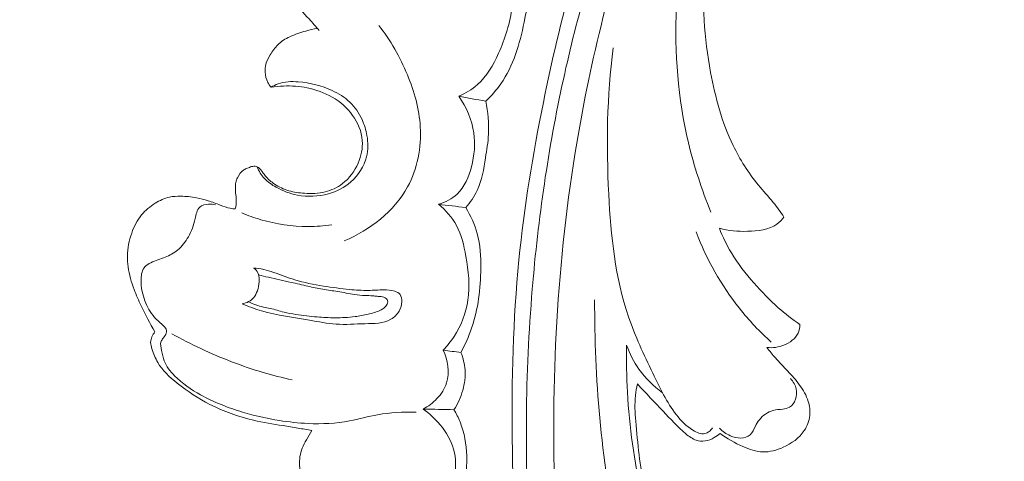
# Model space of a CAD drawing. Units: centimetres. Extents: x 345 to 512, y 282 to 518.
# Drawn here: x 435 to 443, y 373 to 376 of the extents above; entities that cross this region are included whole.
import ezdxf

# ---------------------------------------------------------------- set-up
doc = ezdxf.new("R2010")
doc.units = ezdxf.units.CM
doc.header["$MEASUREMENT"] = 0
doc.layers.add('layer 1', color=7, linetype='Continuous')

msp = doc.modelspace()

# ---------------------------------------------------------------- linework, layer by layer
at = {"layer": 'layer 1', "color": 250, "lineweight": 20}
for points, knots in [([(345.29271, 282.20673), (345.29271, 282.20673), (345.29271, 518.39242), (345.29271, 518.39242), (345.29271, 518.39242), (345.29271, 518.39242), (512.29272, 518.39242), (512.29272, 518.39242), (512.29272, 518.39242), (512.29272, 518.39242), (512.29272, 282.20673), (512.29272, 282.20673), (512.29272, 282.20673), (512.29272, 282.20673), (345.29271, 282.20673), (345.29271, 282.20673)], [0, 0, 0, 0, 0.2, 0.2, 0.2, 0.2, 0.4, 0.4, 0.4, 0.4, 0.6, 0.6, 0.6, 0.6, 1, 1, 1, 1]), ([(442.4324, 379.98572), (442.33086, 379.88728), (442.23238, 379.78559), (442.13725, 379.68075), (442.13725, 379.68075), (441.8958, 379.41466), (441.67575, 379.12853), (441.47995, 378.82672), (441.47995, 378.82672), (441.28344, 378.52383), (441.11139, 378.20515), (440.96437, 377.87509), (440.96437, 377.87509), (440.83817, 377.59191), (440.73035, 377.30024), (440.65239, 376.99971), (440.65239, 376.99971), (440.59985, 376.7975), (440.56086, 376.59118), (440.54543, 376.38309), (440.54543, 376.38309), (440.5256, 376.11597), (440.54472, 375.84594), (440.59353, 375.58075), (440.59353, 375.58075), (440.62904, 375.38748), (440.68029, 375.19667), (440.76528, 375.02083), (440.76528, 375.02083), (440.81781, 374.9122), (440.88312, 374.80938), (440.9599, 374.71658), (440.9599, 374.71658), (440.9974, 374.6712), (441.03764, 374.62827), (441.07454, 374.58249), (441.07454, 374.58249), (441.10338, 374.54654), (441.1302, 374.50882), (441.15622, 374.47072)], [0, 0, 0, 0, 0.0909091, 0.0909091, 0.0909091, 0.0909091, 0.1818182, 0.1818182, 0.1818182, 0.1818182, 0.2727273, 0.2727273, 0.2727273, 0.2727273, 0.3636364, 0.3636364, 0.3636364, 0.3636364, 0.4545455, 0.4545455, 0.4545455, 0.4545455, 0.5454545, 0.5454545, 0.5454545, 0.5454545, 0.6363636, 0.6363636, 0.6363636, 0.6363636, 0.7272727, 0.7272727, 0.7272727, 0.7272727, 0.8181818, 0.8181818, 0.8181818, 0.8181818, 1, 1, 1, 1]), ([(441.31944, 379.89313), (441.25011, 379.81419), (441.18284, 379.73322), (441.11835, 379.65011), (441.11835, 379.65011), (440.97202, 379.46155), (440.84011, 379.26177), (440.71723, 379.05695), (440.71723, 379.05695), (440.55615, 378.78841), (440.41054, 378.51113), (440.27347, 378.22962), (440.27347, 378.22962), (440.11171, 377.89738), (439.96176, 377.55916), (439.8317, 377.21343), (439.8317, 377.21343), (439.60463, 376.60998), (439.43792, 375.98368), (439.30931, 375.3505), (439.30931, 375.3505), (439.22791, 374.95021), (439.16177, 374.54728), (439.12179, 374.14176), (439.12179, 374.14176), (439.07646, 373.6813), (439.06478, 373.21763), (439.07031, 372.75399), (439.07031, 372.75399), (439.0779, 372.1265), (439.1169, 371.49912), (439.20883, 370.87982), (439.20883, 370.87982), (439.26553, 370.4983), (439.34228, 370.11987), (439.44321, 369.74606), (439.44321, 369.74606), (439.60212, 369.15754), (439.82082, 368.58068), (440.1335, 368.05978), (440.1335, 368.05978), (440.38417, 367.64226), (440.6952, 367.2606), (441.046, 366.92143), (441.046, 366.92143), (441.33165, 366.64508), (441.64365, 366.39692), (441.98395, 366.19403), (441.98395, 366.19403), (442.16213, 366.08776), (442.3482, 365.99387), (442.5423, 365.92156), (442.5423, 365.92156), (442.62673, 365.89015), (442.71271, 365.86272), (442.79998, 365.84087), (442.79998, 365.84087), (442.83784, 365.83138), (442.87581, 365.82289), (442.91433, 365.81689), (442.91433, 365.81689), (442.93897, 365.81301), (442.96373, 365.81013), (442.98851, 365.80884), (442.98851, 365.80884), (443.0038, 365.80801), (443.019, 365.80777), (443.03437, 365.80603), (443.03437, 365.80603), (443.04256, 365.80511), (443.05084, 365.80378), (443.05829, 365.80056), (443.05829, 365.80056), (443.06991, 365.79558), (443.07957, 365.78603), (443.0866, 365.77502), (443.0866, 365.77502), (443.09695, 365.75876), (443.10155, 365.73949), (443.10166, 365.72048), (443.10166, 365.72048), (443.10191, 365.69138), (443.09196, 365.66283), (443.07687, 365.63756), (443.07687, 365.63756), (443.05387, 365.59901), (443.01879, 365.56825), (442.97938, 365.54875)], [0, 0, 0, 0, 0.0434783, 0.0434783, 0.0434783, 0.0434783, 0.0869565, 0.0869565, 0.0869565, 0.0869565, 0.1304348, 0.1304348, 0.1304348, 0.1304348, 0.173913, 0.173913, 0.173913, 0.173913, 0.2173913, 0.2173913, 0.2173913, 0.2173913, 0.2608696, 0.2608696, 0.2608696, 0.2608696, 0.3043478, 0.3043478, 0.3043478, 0.3043478, 0.3478261, 0.3478261, 0.3478261, 0.3478261, 0.3913043, 0.3913043, 0.3913043, 0.3913043, 0.4347826, 0.4347826, 0.4347826, 0.4347826, 0.4782609, 0.4782609, 0.4782609, 0.4782609, 0.5217391, 0.5217391, 0.5217391, 0.5217391, 0.5652174, 0.5652174, 0.5652174, 0.5652174, 0.6086957, 0.6086957, 0.6086957, 0.6086957, 0.6521739, 0.6521739, 0.6521739, 0.6521739, 0.6956522, 0.6956522, 0.6956522, 0.6956522, 0.7391304, 0.7391304, 0.7391304, 0.7391304, 0.7826087, 0.7826087, 0.7826087, 0.7826087, 0.826087, 0.826087, 0.826087, 0.826087, 0.8695652, 0.8695652, 0.8695652, 0.8695652, 0.9130435, 0.9130435, 0.9130435, 0.9130435, 1, 1, 1, 1]), ([(441.49503, 379.01891), (441.3019, 378.75967), (441.12834, 378.48592), (440.97094, 378.20262), (440.97094, 378.20262), (440.81302, 377.91833), (440.67146, 377.62449), (440.56489, 377.3175), (440.56489, 377.3175), (440.42745, 376.92138), (440.34847, 376.50325), (440.33035, 376.08228), (440.33035, 376.08228), (440.31534, 375.73218), (440.34239, 375.38012), (440.42315, 375.04063), (440.42315, 375.04063), (440.46624, 374.85894), (440.5248, 374.68101), (440.59574, 374.50869)], [0, 0, 0, 0, 0.1666667, 0.1666667, 0.1666667, 0.1666667, 0.3333333, 0.3333333, 0.3333333, 0.3333333, 0.5, 0.5, 0.5, 0.5, 0.6666667, 0.6666667, 0.6666667, 0.6666667, 1, 1, 1, 1]), ([(440.16903, 377.29682), (439.94134, 376.67917), (439.75938, 376.04291), (439.63106, 375.39612), (439.63106, 375.39612), (439.45022, 374.48411), (439.37608, 373.55095), (439.39038, 372.62022), (439.39038, 372.62022), (439.40027, 371.98009), (439.45199, 371.34112), (439.56747, 370.71206), (439.56747, 370.71206), (439.69208, 370.03325), (439.89098, 369.36599), (440.17236, 368.73536), (440.17236, 368.73536), (440.40135, 368.22226), (440.68502, 367.73351), (441.03313, 367.29207), (441.03313, 367.29207), (441.30522, 366.94702), (441.61687, 366.63086), (441.97236, 366.37593), (441.97236, 366.37593), (442.17662, 366.22956), (442.3954, 366.10326), (442.62391, 365.99901), (442.62391, 365.99901), (442.7406, 365.9458), (442.85998, 365.89824), (442.98231, 365.86065), (442.98231, 365.86065), (443.04204, 365.84242), (443.10239, 365.82638), (443.16319, 365.81254)], [0, 0, 0, 0, 0.1, 0.1, 0.1, 0.1, 0.2, 0.2, 0.2, 0.2, 0.3, 0.3, 0.3, 0.3, 0.4, 0.4, 0.4, 0.4, 0.5, 0.5, 0.5, 0.5, 0.6, 0.6, 0.6, 0.6, 0.7, 0.7, 0.7, 0.7, 0.8, 0.8, 0.8, 0.8, 1, 1, 1, 1]), ([(437.93434, 377.04347), (437.88513, 377.04313), (437.83598, 377.04039), (437.78674, 377.03815), (437.78674, 377.03815), (437.71729, 377.03513), (437.64745, 377.03311), (437.57998, 377.01625), (437.57998, 377.01625), (437.52045, 377.00147), (437.46283, 376.97506), (437.41463, 376.9366), (437.41463, 376.9366), (437.36359, 376.89598), (437.32325, 376.8419), (437.29533, 376.78273), (437.29533, 376.78273), (437.26483, 376.71779), (437.24932, 376.64672), (437.24491, 376.57488), (437.24491, 376.57488), (437.23891, 376.47766), (437.25318, 376.37903), (437.28869, 376.28867), (437.28869, 376.28867), (437.31159, 376.23061), (437.34315, 376.17592), (437.38211, 376.12771), (437.38211, 376.12771), (437.42136, 376.07909), (437.46812, 376.03697), (437.51081, 375.9912), (437.51081, 375.9912), (437.53797, 375.96218), (437.5636, 375.93158), (437.58923, 375.90108)], [0, 0, 0, 0, 0.1, 0.1, 0.1, 0.1, 0.2, 0.2, 0.2, 0.2, 0.3, 0.3, 0.3, 0.3, 0.4, 0.4, 0.4, 0.4, 0.5, 0.5, 0.5, 0.5, 0.6, 0.6, 0.6, 0.6, 0.7, 0.7, 0.7, 0.7, 0.8, 0.8, 0.8, 0.8, 1, 1, 1, 1]), ([(439.87108, 376.95369), (439.70575, 376.4877), (439.56856, 376.01076), (439.46286, 375.52714), (439.46286, 375.52714), (439.34695, 374.99697), (439.26901, 374.45862), (439.22413, 373.91745), (439.22413, 373.91745), (439.17014, 373.2657), (439.16409, 372.61002), (439.2064, 371.95739), (439.2064, 371.95739), (439.2446, 371.36903), (439.32194, 370.78316), (439.44774, 370.20705), (439.44774, 370.20705), (439.54385, 369.76691), (439.66814, 369.33244), (439.83257, 368.91344), (439.83257, 368.91344), (439.95275, 368.60735), (440.09426, 368.30942), (440.26089, 368.02571), (440.26089, 368.02571), (440.47176, 367.6669), (440.72269, 367.33078), (441.00877, 367.02982), (441.00877, 367.02982), (441.1184, 366.91441), (441.2333, 366.80412), (441.35269, 366.69896), (441.35269, 366.69896), (441.51914, 366.55257), (441.69445, 366.41614), (441.87816, 366.29218), (441.87816, 366.29218), (442.0678, 366.16433), (442.26645, 366.04974), (442.47132, 365.94906)], [0, 0, 0, 0, 0.0909091, 0.0909091, 0.0909091, 0.0909091, 0.1818182, 0.1818182, 0.1818182, 0.1818182, 0.2727273, 0.2727273, 0.2727273, 0.2727273, 0.3636364, 0.3636364, 0.3636364, 0.3636364, 0.4545455, 0.4545455, 0.4545455, 0.4545455, 0.5454545, 0.5454545, 0.5454545, 0.5454545, 0.6363636, 0.6363636, 0.6363636, 0.6363636, 0.7272727, 0.7272727, 0.7272727, 0.7272727, 0.8181818, 0.8181818, 0.8181818, 0.8181818, 1, 1, 1, 1]), ([(438.66006, 375.39715), (438.71132, 375.41996), (438.76068, 375.4496), (438.80276, 375.48685), (438.80276, 375.48685), (438.87496, 375.55084), (438.92561, 375.63747), (438.9658, 375.72706), (438.9658, 375.72706), (439.01759, 375.84247), (439.05205, 375.96275), (439.07088, 376.08677), (439.07088, 376.08677), (439.08603, 376.18695), (439.09102, 376.28959), (439.07536, 376.38944), (439.07536, 376.38944), (439.06106, 376.48037), (439.02963, 376.56897), (438.98739, 376.65033)], [0, 0, 0, 0, 0.1666667, 0.1666667, 0.1666667, 0.1666667, 0.3333333, 0.3333333, 0.3333333, 0.3333333, 0.5, 0.5, 0.5, 0.5, 0.6666667, 0.6666667, 0.6666667, 0.6666667, 1, 1, 1, 1]), ([(438.8667, 375.35975), (438.90904, 375.4007), (438.94883, 375.44509), (438.98258, 375.49327), (438.98258, 375.49327), (439.07892, 375.63059), (439.12661, 375.79788), (439.16202, 375.96585), (439.16202, 375.96585), (439.1862, 376.08089), (439.20469, 376.19632), (439.19366, 376.3109), (439.19366, 376.3109), (439.18279, 376.42268), (439.144, 376.53359), (439.09073, 376.63273)], [0, 0, 0, 0, 0.2, 0.2, 0.2, 0.2, 0.4, 0.4, 0.4, 0.4, 0.6, 0.6, 0.6, 0.6, 1, 1, 1, 1]), ([(437.5745, 375.91851), (437.54491, 375.91316), (437.5156, 375.90622), (437.48647, 375.89837), (437.48647, 375.89837), (437.44429, 375.88682), (437.40258, 375.87336), (437.36268, 375.85448), (437.36268, 375.85448), (437.32903, 375.83849), (437.29662, 375.81879), (437.27062, 375.79289), (437.27062, 375.79289), (437.24796, 375.77024), (437.23014, 375.74301), (437.21291, 375.71518), (437.21291, 375.71518), (437.19905, 375.69249), (437.1856, 375.66949), (437.17881, 375.6444), (437.17881, 375.6444), (437.1734, 375.62458), (437.17227, 375.60349), (437.17355, 375.58247), (437.17355, 375.58247), (437.17523, 375.55534), (437.18111, 375.52845), (437.19324, 375.50446), (437.19324, 375.50446), (437.20023, 375.49065), (437.20923, 375.47791), (437.21956, 375.46634)], [0, 0, 0, 0, 0.1111111, 0.1111111, 0.1111111, 0.1111111, 0.2222222, 0.2222222, 0.2222222, 0.2222222, 0.3333333, 0.3333333, 0.3333333, 0.3333333, 0.4444444, 0.4444444, 0.4444444, 0.4444444, 0.5555556, 0.5555556, 0.5555556, 0.5555556, 0.6666667, 0.6666667, 0.6666667, 0.6666667, 0.7777778, 0.7777778, 0.7777778, 0.7777778, 1, 1, 1, 1]), ([(438.04621, 375.94171), (438.13594, 375.82671), (438.20866, 375.69827), (438.26507, 375.56268), (438.26507, 375.56268), (438.3182, 375.43484), (438.35683, 375.30073), (438.36469, 375.16219), (438.36469, 375.16219), (438.37365, 375.00453), (438.34282, 374.84119), (438.26697, 374.70275), (438.26697, 374.70275), (438.16363, 374.51382), (437.9766, 374.3711), (437.78069, 374.28822)], [0, 0, 0, 0, 0.2, 0.2, 0.2, 0.2, 0.4, 0.4, 0.4, 0.4, 0.6, 0.6, 0.6, 0.6, 1, 1, 1, 1]), ([(440.60732, 372.85262), (440.60075, 372.84212), (440.5922, 372.83265), (440.58219, 372.8252), (440.58219, 372.8252), (440.57237, 372.81786), (440.56098, 372.81223), (440.54944, 372.80971), (440.54944, 372.80971), (440.51894, 372.80308), (440.48646, 372.81778), (440.45773, 372.83523), (440.45773, 372.83523), (440.40542, 372.86724), (440.36575, 372.90866), (440.33055, 372.95391), (440.33055, 372.95391), (440.25661, 373.04897), (440.20243, 373.16052), (440.14914, 373.27166), (440.14914, 373.27166), (440.08026, 373.41504), (440.01295, 373.5577), (439.96244, 373.706), (439.96244, 373.706), (439.86075, 374.00461), (439.82743, 374.32666), (439.81108, 374.64665), (439.81108, 374.64665), (439.79191, 375.02359), (439.7965, 375.39776), (439.84565, 375.76875)], [0, 0, 0, 0, 0.1111111, 0.1111111, 0.1111111, 0.1111111, 0.2222222, 0.2222222, 0.2222222, 0.2222222, 0.3333333, 0.3333333, 0.3333333, 0.3333333, 0.4444444, 0.4444444, 0.4444444, 0.4444444, 0.5555556, 0.5555556, 0.5555556, 0.5555556, 0.6666667, 0.6666667, 0.6666667, 0.6666667, 0.7777778, 0.7777778, 0.7777778, 0.7777778, 1, 1, 1, 1]), ([(437.21956, 375.46634), (437.23642, 375.47688), (437.25447, 375.48621), (437.27318, 375.49302), (437.27318, 375.49302), (437.32186, 375.51077), (437.37548, 375.51204), (437.42803, 375.50822), (437.42803, 375.50822), (437.51884, 375.50152), (437.6065, 375.47936), (437.68853, 375.44149), (437.68853, 375.44149), (437.73798, 375.41872), (437.78545, 375.39028), (437.82437, 375.35267), (437.82437, 375.35267), (437.86359, 375.31496), (437.89427, 375.26808), (437.9171, 375.21832), (437.9171, 375.21832), (437.9349, 375.17934), (437.94797, 375.13864), (437.95532, 375.09642), (437.95532, 375.09642), (437.96469, 375.04277), (437.96482, 374.98676), (437.9517, 374.93385), (437.9517, 374.93385), (437.93325, 374.85933), (437.88859, 374.79101), (437.83039, 374.73981), (437.83039, 374.73981), (437.78142, 374.69676), (437.72283, 374.66586), (437.65905, 374.64825), (437.65905, 374.64825), (437.58211, 374.62704), (437.49757, 374.62504), (437.42188, 374.63922), (437.42188, 374.63922), (437.36325, 374.65013), (437.30976, 374.67076), (437.2579, 374.69956), (437.2579, 374.69956), (437.22488, 374.71797), (437.19241, 374.73978), (437.16635, 374.76799), (437.16635, 374.76799), (437.14343, 374.79274), (437.12558, 374.82252), (437.11267, 374.85373)], [0, 0, 0, 0, 0.0714286, 0.0714286, 0.0714286, 0.0714286, 0.1428571, 0.1428571, 0.1428571, 0.1428571, 0.2142857, 0.2142857, 0.2142857, 0.2142857, 0.2857143, 0.2857143, 0.2857143, 0.2857143, 0.3571429, 0.3571429, 0.3571429, 0.3571429, 0.4285714, 0.4285714, 0.4285714, 0.4285714, 0.5, 0.5, 0.5, 0.5, 0.5714286, 0.5714286, 0.5714286, 0.5714286, 0.6428571, 0.6428571, 0.6428571, 0.6428571, 0.7142857, 0.7142857, 0.7142857, 0.7142857, 0.7857143, 0.7857143, 0.7857143, 0.7857143, 0.8571429, 0.8571429, 0.8571429, 0.8571429, 1, 1, 1, 1]), ([(437.21956, 375.46634), (437.25094, 375.47146), (437.28269, 375.47457), (437.31462, 375.47597), (437.31462, 375.47597), (437.37546, 375.47843), (437.43681, 375.47428), (437.49673, 375.46216), (437.49673, 375.46216), (437.56382, 375.44862), (437.62917, 375.4253), (437.68855, 375.39098), (437.68855, 375.39098), (437.74941, 375.35583), (437.80409, 375.30908), (437.8454, 375.25124), (437.8454, 375.25124), (437.88623, 375.1943), (437.91408, 375.12656), (437.91921, 375.05737), (437.91921, 375.05737), (437.92341, 374.9989), (437.91139, 374.93938), (437.88804, 374.88483), (437.88804, 374.88483), (437.86138, 374.82284), (437.82011, 374.76727), (437.76708, 374.72699), (437.76708, 374.72699), (437.72761, 374.69699), (437.68157, 374.6754), (437.63369, 374.66364), (437.63369, 374.66364), (437.58239, 374.65103), (437.52896, 374.64966), (437.476, 374.65298), (437.476, 374.65298), (437.43514, 374.65551), (437.39462, 374.66094), (437.35559, 374.67235), (437.35559, 374.67235), (437.31676, 374.68365), (437.27942, 374.70093), (437.24577, 374.72375), (437.24577, 374.72375), (437.22014, 374.74115), (437.19665, 374.76172), (437.17682, 374.78533), (437.17682, 374.78533), (437.16886, 374.79485), (437.16142, 374.80487), (437.15417, 374.81508), (437.15417, 374.81508), (437.14908, 374.82226), (437.1441, 374.82954), (437.1384, 374.83633), (437.1384, 374.83633), (437.13545, 374.83987), (437.13231, 374.84322), (437.12885, 374.84627), (437.12885, 374.84627), (437.12194, 374.85218), (437.11371, 374.85681), (437.10485, 374.85905), (437.10485, 374.85905), (437.09349, 374.86182), (437.08127, 374.86081), (437.06992, 374.85769), (437.06992, 374.85769), (437.05877, 374.85466), (437.0484, 374.84972), (437.03783, 374.84528), (437.03783, 374.84528), (437.02847, 374.84143), (437.01891, 374.83787), (437.01043, 374.83281), (437.01043, 374.83281), (436.98833, 374.81975), (436.97276, 374.79648), (436.96139, 374.77266), (436.96139, 374.77266), (436.95551, 374.76055), (436.95072, 374.74832), (436.94802, 374.73546), (436.94802, 374.73546), (436.94532, 374.7227), (436.94471, 374.70931), (436.94481, 374.696), (436.94481, 374.696), (436.94489, 374.6819), (436.94587, 374.66799), (436.94726, 374.65406), (436.94726, 374.65406), (436.94899, 374.63683), (436.95142, 374.61959), (436.95186, 374.60238), (436.95186, 374.60238), (436.9524, 374.57897), (436.94903, 374.55542), (436.94368, 374.5326)], [0, 0, 0, 0, 0.0384615, 0.0384615, 0.0384615, 0.0384615, 0.0769231, 0.0769231, 0.0769231, 0.0769231, 0.1153846, 0.1153846, 0.1153846, 0.1153846, 0.1538462, 0.1538462, 0.1538462, 0.1538462, 0.1923077, 0.1923077, 0.1923077, 0.1923077, 0.2307692, 0.2307692, 0.2307692, 0.2307692, 0.2692308, 0.2692308, 0.2692308, 0.2692308, 0.3076923, 0.3076923, 0.3076923, 0.3076923, 0.3461538, 0.3461538, 0.3461538, 0.3461538, 0.3846154, 0.3846154, 0.3846154, 0.3846154, 0.4230769, 0.4230769, 0.4230769, 0.4230769, 0.4615385, 0.4615385, 0.4615385, 0.4615385, 0.5, 0.5, 0.5, 0.5, 0.5384615, 0.5384615, 0.5384615, 0.5384615, 0.5769231, 0.5769231, 0.5769231, 0.5769231, 0.6153846, 0.6153846, 0.6153846, 0.6153846, 0.6538462, 0.6538462, 0.6538462, 0.6538462, 0.6923077, 0.6923077, 0.6923077, 0.6923077, 0.7307692, 0.7307692, 0.7307692, 0.7307692, 0.7692308, 0.7692308, 0.7692308, 0.7692308, 0.8076923, 0.8076923, 0.8076923, 0.8076923, 0.8461538, 0.8461538, 0.8461538, 0.8461538, 0.8846154, 0.8846154, 0.8846154, 0.8846154, 0.9230769, 0.9230769, 0.9230769, 0.9230769, 1, 1, 1, 1]), ([(438.50422, 374.56886), (438.55627, 374.58466), (438.60768, 374.61037), (438.64726, 374.64746), (438.64726, 374.64746), (438.70459, 374.70118), (438.7371, 374.77868), (438.75751, 374.85728), (438.75751, 374.85728), (438.77985, 374.94344), (438.78771, 375.03093), (438.77513, 375.11663), (438.77513, 375.11663), (438.76048, 375.21677), (438.71799, 375.31454), (438.66006, 375.39715)], [0, 0, 0, 0, 0.2, 0.2, 0.2, 0.2, 0.4, 0.4, 0.4, 0.4, 0.6, 0.6, 0.6, 0.6, 1, 1, 1, 1]), ([(438.71326, 374.54372), (438.74818, 374.58359), (438.77967, 374.62781), (438.80211, 374.67566), (438.80211, 374.67566), (438.83841, 374.75271), (438.85124, 374.83912), (438.86496, 374.92422), (438.86496, 374.92422), (438.87471, 374.98538), (438.88505, 375.04583), (438.88819, 375.10698), (438.88819, 375.10698), (438.8927, 375.19122), (438.88392, 375.27697), (438.8667, 375.35975)], [0, 0, 0, 0, 0.2, 0.2, 0.2, 0.2, 0.4, 0.4, 0.4, 0.4, 0.6, 0.6, 0.6, 0.6, 1, 1, 1, 1]), ([(436.94368, 374.5326), (436.93089, 374.5336), (436.91802, 374.5353), (436.90545, 374.5379), (436.90545, 374.5379), (436.87934, 374.5433), (436.85438, 374.55299), (436.82943, 374.56247), (436.82943, 374.56247), (436.7982, 374.57426), (436.76718, 374.58574), (436.73553, 374.59573), (436.73553, 374.59573), (436.70637, 374.60498), (436.67679, 374.61314), (436.64678, 374.61881), (436.64678, 374.61881), (436.60689, 374.62643), (436.56624, 374.62975), (436.52544, 374.63029), (436.52544, 374.63029), (436.49634, 374.63064), (436.46712, 374.62959), (436.43893, 374.62362), (436.43893, 374.62362), (436.40029, 374.61542), (436.36372, 374.59788), (436.32969, 374.57661), (436.32969, 374.57661), (436.2905, 374.55201), (436.25474, 374.52246), (436.22559, 374.48731), (436.22559, 374.48731), (436.19186, 374.44653), (436.167, 374.3981), (436.14912, 374.34758), (436.14912, 374.34758), (436.12914, 374.29078), (436.11792, 374.23124), (436.11689, 374.17145), (436.11689, 374.17145), (436.11636, 374.14376), (436.11813, 374.11603), (436.12181, 374.08857), (436.12181, 374.08857), (436.12969, 374.02914), (436.14689, 373.97107), (436.16803, 373.91493), (436.16803, 373.91493), (436.18407, 373.87228), (436.20253, 373.83079), (436.222, 373.78968), (436.222, 373.78968), (436.25415, 373.72148), (436.28901, 373.65443), (436.32731, 373.58953)], [0, 0, 0, 0, 0.0666667, 0.0666667, 0.0666667, 0.0666667, 0.1333333, 0.1333333, 0.1333333, 0.1333333, 0.2, 0.2, 0.2, 0.2, 0.2666667, 0.2666667, 0.2666667, 0.2666667, 0.3333333, 0.3333333, 0.3333333, 0.3333333, 0.4, 0.4, 0.4, 0.4, 0.4666667, 0.4666667, 0.4666667, 0.4666667, 0.5333333, 0.5333333, 0.5333333, 0.5333333, 0.6, 0.6, 0.6, 0.6, 0.6666667, 0.6666667, 0.6666667, 0.6666667, 0.7333333, 0.7333333, 0.7333333, 0.7333333, 0.8, 0.8, 0.8, 0.8, 0.8666667, 0.8666667, 0.8666667, 0.8666667, 1, 1, 1, 1]), ([(436.79166, 374.56466), (436.77463, 374.56962), (436.75716, 374.57149), (436.73894, 374.57038), (436.73894, 374.57038), (436.71431, 374.56876), (436.6884, 374.56156), (436.67175, 374.54611), (436.67175, 374.54611), (436.64984, 374.52565), (436.6442, 374.49093), (436.63659, 374.45845), (436.63659, 374.45845), (436.6248, 374.40732), (436.6083, 374.36217), (436.58413, 374.31914), (436.58413, 374.31914), (436.56264, 374.28097), (436.53507, 374.24449), (436.50104, 374.21661), (436.50104, 374.21661), (436.47288, 374.19365), (436.44031, 374.17645), (436.40679, 374.16247), (436.40679, 374.16247), (436.38827, 374.15485), (436.36936, 374.14814), (436.35055, 374.14143), (436.35055, 374.14143), (436.33235, 374.13501), (436.31415, 374.1286), (436.29632, 374.12027), (436.29632, 374.12027), (436.2795, 374.11243), (436.26295, 374.10309), (436.25105, 374.08987), (436.25105, 374.08987), (436.22968, 374.0664), (436.22273, 374.0309), (436.22101, 373.99732), (436.22101, 373.99732), (436.21928, 373.96304), (436.22308, 373.93078), (436.22988, 373.89867), (436.22988, 373.89867), (436.24004, 373.85071), (436.25681, 373.80304), (436.28156, 373.76066), (436.28156, 373.76066), (436.30659, 373.71776), (436.33982, 373.68045), (436.37993, 373.64862), (436.37993, 373.64862), (436.39139, 373.63944), (436.40346, 373.63076), (436.40987, 373.61825), (436.40987, 373.61825), (436.41559, 373.60706), (436.41698, 373.59294), (436.41398, 373.58059), (436.41398, 373.58059), (436.41046, 373.56584), (436.40067, 373.55369), (436.39098, 373.54154), (436.39098, 373.54154), (436.38486, 373.53373), (436.37883, 373.52592), (436.3753, 373.51738), (436.3753, 373.51738), (436.36657, 373.49631), (436.37348, 373.4707), (436.3789, 373.44631), (436.3789, 373.44631), (436.38527, 373.41821), (436.38976, 373.39164), (436.39927, 373.36659), (436.39927, 373.36659), (436.41522, 373.32434), (436.44554, 373.28646), (436.47862, 373.25285), (436.47862, 373.25285), (436.5377, 373.19273), (436.60599, 373.14626), (436.67798, 373.10645), (436.67798, 373.10645), (436.77962, 373.05027), (436.88887, 373.00727), (437.00057, 372.97384), (437.00057, 372.97384), (437.09325, 372.9462), (437.18754, 372.92524), (437.28271, 372.90997), (437.28271, 372.90997), (437.35574, 372.89833), (437.42922, 372.89), (437.50317, 372.88655), (437.50317, 372.88655), (437.60971, 372.8817), (437.7173, 372.88684), (437.82192, 372.90662), (437.82192, 372.90662), (437.89394, 372.92021), (437.96457, 372.94072), (438.03668, 372.95371), (438.03668, 372.95371), (438.13406, 372.9712), (438.23403, 372.97495), (438.33301, 372.97292)], [0, 0, 0, 0, 0.0357143, 0.0357143, 0.0357143, 0.0357143, 0.0714286, 0.0714286, 0.0714286, 0.0714286, 0.1071429, 0.1071429, 0.1071429, 0.1071429, 0.1428571, 0.1428571, 0.1428571, 0.1428571, 0.1785714, 0.1785714, 0.1785714, 0.1785714, 0.2142857, 0.2142857, 0.2142857, 0.2142857, 0.25, 0.25, 0.25, 0.25, 0.2857143, 0.2857143, 0.2857143, 0.2857143, 0.3214286, 0.3214286, 0.3214286, 0.3214286, 0.3571429, 0.3571429, 0.3571429, 0.3571429, 0.3928571, 0.3928571, 0.3928571, 0.3928571, 0.4285714, 0.4285714, 0.4285714, 0.4285714, 0.4642857, 0.4642857, 0.4642857, 0.4642857, 0.5, 0.5, 0.5, 0.5, 0.5357143, 0.5357143, 0.5357143, 0.5357143, 0.5714286, 0.5714286, 0.5714286, 0.5714286, 0.6071429, 0.6071429, 0.6071429, 0.6071429, 0.6428571, 0.6428571, 0.6428571, 0.6428571, 0.6785714, 0.6785714, 0.6785714, 0.6785714, 0.7142857, 0.7142857, 0.7142857, 0.7142857, 0.75, 0.75, 0.75, 0.75, 0.7857143, 0.7857143, 0.7857143, 0.7857143, 0.8214286, 0.8214286, 0.8214286, 0.8214286, 0.8571429, 0.8571429, 0.8571429, 0.8571429, 0.8928571, 0.8928571, 0.8928571, 0.8928571, 0.9285714, 0.9285714, 0.9285714, 0.9285714, 1, 1, 1, 1]), ([(438.5412, 373.44936), (438.5716, 373.48129), (438.59914, 373.51597), (438.62332, 373.5531), (438.62332, 373.5531), (438.67813, 373.63726), (438.71604, 373.73439), (438.73057, 373.83327), (438.73057, 373.83327), (438.74688, 373.94413), (438.73393, 374.05715), (438.71426, 374.16926), (438.71426, 374.16926), (438.69974, 374.2519), (438.68171, 374.33399), (438.64252, 374.4062), (438.64252, 374.4062), (438.60868, 374.46863), (438.55903, 374.52361), (438.50422, 374.56886)], [0, 0, 0, 0, 0.1666667, 0.1666667, 0.1666667, 0.1666667, 0.3333333, 0.3333333, 0.3333333, 0.3333333, 0.5, 0.5, 0.5, 0.5, 0.6666667, 0.6666667, 0.6666667, 0.6666667, 1, 1, 1, 1]), ([(438.67624, 373.43097), (438.70847, 373.49117), (438.73655, 373.55395), (438.75865, 373.61861), (438.75865, 373.61861), (438.80862, 373.76526), (438.82775, 373.92158), (438.82907, 374.07798), (438.82907, 374.07798), (438.82986, 374.16798), (438.82475, 374.25797), (438.80148, 374.34394), (438.80148, 374.34394), (438.78246, 374.41424), (438.7513, 374.48173), (438.71326, 374.54372)], [0, 0, 0, 0, 0.2, 0.2, 0.2, 0.2, 0.4, 0.4, 0.4, 0.4, 0.6, 0.6, 0.6, 0.6, 1, 1, 1, 1]), ([(436.99483, 374.50321), (437.04202, 374.48268), (437.09045, 374.46502), (437.13993, 374.45046), (437.13993, 374.45046), (437.258, 374.41563), (437.38176, 374.39881), (437.50497, 374.3986), (437.50497, 374.3986), (437.56508, 374.39847), (437.62504, 374.40225), (437.68457, 374.41012)], [0, 0, 0, 0, 0.25, 0.25, 0.25, 0.25, 0.5, 0.5, 0.5, 0.5, 1, 1, 1, 1]), ([(441.15622, 374.47072), (441.14051, 374.45086), (441.12252, 374.43223), (441.10218, 374.41735), (441.10218, 374.41735), (441.03987, 374.3717), (440.95612, 374.3626), (440.87599, 374.36124), (440.87599, 374.36124), (440.80136, 374.35999), (440.73004, 374.3654), (440.66023, 374.38458)], [0, 0, 0, 0, 0.25, 0.25, 0.25, 0.25, 0.5, 0.5, 0.5, 0.5, 1, 1, 1, 1]), ([(440.66023, 374.38458), (440.68602, 374.31947), (440.71644, 374.2559), (440.75252, 374.19593), (440.75252, 374.19593), (440.80205, 374.11345), (440.86198, 374.03752), (440.92547, 373.96513), (440.92547, 373.96513), (440.98423, 373.89801), (441.04605, 373.83395), (441.11275, 373.77521), (441.11275, 373.77521), (441.16514, 373.72909), (441.22049, 373.68643), (441.27788, 373.64684)], [0, 0, 0, 0, 0.2, 0.2, 0.2, 0.2, 0.4, 0.4, 0.4, 0.4, 0.6, 0.6, 0.6, 0.6, 1, 1, 1, 1]), ([(441.05915, 373.51041), (440.97067, 373.59038), (440.88831, 373.67737), (440.81385, 373.77103), (440.81385, 373.77103), (440.67396, 373.94712), (440.56173, 374.14678), (440.48107, 374.35625)], [0, 0, 0, 0, 0.3333333, 0.3333333, 0.3333333, 0.3333333, 1, 1, 1, 1]), ([(437.08318, 374.07909), (437.09092, 374.07517), (437.09834, 374.07016), (437.10434, 374.06386), (437.10434, 374.06386), (437.11586, 374.05168), (437.1221, 374.03488), (437.12534, 374.01803), (437.12534, 374.01803), (437.1282, 374.00299), (437.12877, 373.98787), (437.12774, 373.97279), (437.12774, 373.97279), (437.12628, 373.94971), (437.12132, 373.92678), (437.11368, 373.9046), (437.11368, 373.9046), (437.10719, 373.8859), (437.09881, 373.86782), (437.08628, 373.85292), (437.08628, 373.85292), (437.06458, 373.82715), (437.03072, 373.81107), (436.99772, 373.80468)], [0, 0, 0, 0, 0.1428571, 0.1428571, 0.1428571, 0.1428571, 0.2857143, 0.2857143, 0.2857143, 0.2857143, 0.4285714, 0.4285714, 0.4285714, 0.4285714, 0.5714286, 0.5714286, 0.5714286, 0.5714286, 0.7142857, 0.7142857, 0.7142857, 0.7142857, 1, 1, 1, 1]), ([(436.99772, 373.80468), (437.04651, 373.78422), (437.09612, 373.76535), (437.1467, 373.75037), (437.1467, 373.75037), (437.26636, 373.71471), (437.39106, 373.70058), (437.51504, 373.67916), (437.51504, 373.67916), (437.58297, 373.66741), (437.65056, 373.65346), (437.7182, 373.64901), (437.7182, 373.64901), (437.79113, 373.64409), (437.86393, 373.65026), (437.93977, 373.65229), (437.93977, 373.65229), (438.00891, 373.65422), (438.0807, 373.65281), (438.13893, 373.68671), (438.13893, 373.68671), (438.16467, 373.70171), (438.18771, 373.72356), (438.20261, 373.74943), (438.20261, 373.74943), (438.21504, 373.77084), (438.22172, 373.79514), (438.22252, 373.82093), (438.22252, 373.82093), (438.22312, 373.84052), (438.22034, 373.86097), (438.20936, 373.87564), (438.20936, 373.87564), (438.19986, 373.88829), (438.18428, 373.89653), (438.16836, 373.90198), (438.16836, 373.90198), (438.14021, 373.91172), (438.11132, 373.91266), (438.08241, 373.91221), (438.08241, 373.91221), (438.0436, 373.91161), (438.00474, 373.90821), (437.96593, 373.90771), (437.96593, 373.90771), (437.91791, 373.90696), (437.86986, 373.9105), (437.82193, 373.91514), (437.82193, 373.91514), (437.75452, 373.92179), (437.68765, 373.93082), (437.62081, 373.94166), (437.62081, 373.94166), (437.54669, 373.9537), (437.4728, 373.96805), (437.40113, 373.98966), (437.40113, 373.98966), (437.34568, 374.00622), (437.2916, 374.02716), (437.23689, 374.04651), (437.23689, 374.04651), (437.21282, 374.05508), (437.18854, 374.06326), (437.16363, 374.06895), (437.16363, 374.06895), (437.13722, 374.07495), (437.11016, 374.07807), (437.08318, 374.07909)], [0, 0, 0, 0, 0.0555556, 0.0555556, 0.0555556, 0.0555556, 0.1111111, 0.1111111, 0.1111111, 0.1111111, 0.1666667, 0.1666667, 0.1666667, 0.1666667, 0.2222222, 0.2222222, 0.2222222, 0.2222222, 0.2777778, 0.2777778, 0.2777778, 0.2777778, 0.3333333, 0.3333333, 0.3333333, 0.3333333, 0.3888889, 0.3888889, 0.3888889, 0.3888889, 0.4444444, 0.4444444, 0.4444444, 0.4444444, 0.5, 0.5, 0.5, 0.5, 0.5555556, 0.5555556, 0.5555556, 0.5555556, 0.6111111, 0.6111111, 0.6111111, 0.6111111, 0.6666667, 0.6666667, 0.6666667, 0.6666667, 0.7222222, 0.7222222, 0.7222222, 0.7222222, 0.7777778, 0.7777778, 0.7777778, 0.7777778, 0.8333333, 0.8333333, 0.8333333, 0.8333333, 0.8888889, 0.8888889, 0.8888889, 0.8888889, 1, 1, 1, 1]), ([(437.12346, 374.02626), (437.14847, 374.02027), (437.17349, 374.01439), (437.1985, 374.0086), (437.1985, 374.0086), (437.2565, 373.9953), (437.31461, 373.9826), (437.37262, 373.9697), (437.37262, 373.9697), (437.41577, 373.96003), (437.45893, 373.95036), (437.50198, 373.94049), (437.50198, 373.94049), (437.53965, 373.93181), (437.57732, 373.92293), (437.61542, 373.91634), (437.61542, 373.91634), (437.65372, 373.90964), (437.69246, 373.90514), (437.73097, 373.89905), (437.73097, 373.89905), (437.77437, 373.89217), (437.81753, 373.88301), (437.86103, 373.87643), (437.86103, 373.87643), (437.88777, 373.87232), (437.91463, 373.8692), (437.94151, 373.86819), (437.94151, 373.86819), (437.96041, 373.86749), (437.97931, 373.8678), (437.99819, 373.86641), (437.99819, 373.86641), (438.01028, 373.86542), (438.02236, 373.86383), (438.03444, 373.86275), (438.03444, 373.86275), (438.04433, 373.86189), (438.05422, 373.86134), (438.064, 373.86009), (438.064, 373.86009), (438.07099, 373.85908), (438.07787, 373.85777), (438.08444, 373.85557), (438.08444, 373.85557), (438.0909, 373.85337), (438.09716, 373.85048), (438.10259, 373.84599), (438.10259, 373.84599), (438.10753, 373.84191), (438.11175, 373.83655), (438.11365, 373.83042), (438.11365, 373.83042), (438.11575, 373.82398), (438.11514, 373.81669), (438.11323, 373.81002), (438.11323, 373.81002), (438.11006, 373.79857), (438.1031, 373.78878), (438.09478, 373.7806), (438.09478, 373.7806), (438.0832, 373.76928), (438.06907, 373.761), (438.05446, 373.75412), (438.05446, 373.75412), (438.02575, 373.74077), (437.99493, 373.73314), (437.96412, 373.72602), (437.96412, 373.72602), (437.93079, 373.71823), (437.89728, 373.71125), (437.8635, 373.70657), (437.8635, 373.70657), (437.81269, 373.69946), (437.76106, 373.69786), (437.70966, 373.69815), (437.70966, 373.69815), (437.66395, 373.69836), (437.61838, 373.70027), (437.57293, 373.70387), (437.57293, 373.70387), (437.51829, 373.70821), (437.46379, 373.71516), (437.40941, 373.7235), (437.40941, 373.7235), (437.37888, 373.72817), (437.34846, 373.73325), (437.31847, 373.74061), (437.31847, 373.74061), (437.283, 373.74936), (437.24828, 373.7612), (437.2127, 373.76945), (437.2127, 373.76945), (437.19566, 373.77331), (437.17841, 373.77648), (437.16136, 373.78035), (437.16136, 373.78035), (437.14123, 373.78496), (437.12132, 373.79067), (437.10182, 373.79757), (437.10182, 373.79757), (437.08263, 373.80437), (437.06385, 373.81226), (437.04548, 373.82114)], [0, 0, 0, 0, 0.037037, 0.037037, 0.037037, 0.037037, 0.0740741, 0.0740741, 0.0740741, 0.0740741, 0.1111111, 0.1111111, 0.1111111, 0.1111111, 0.1481481, 0.1481481, 0.1481481, 0.1481481, 0.1851852, 0.1851852, 0.1851852, 0.1851852, 0.2222222, 0.2222222, 0.2222222, 0.2222222, 0.2592593, 0.2592593, 0.2592593, 0.2592593, 0.2962963, 0.2962963, 0.2962963, 0.2962963, 0.3333333, 0.3333333, 0.3333333, 0.3333333, 0.3703704, 0.3703704, 0.3703704, 0.3703704, 0.4074074, 0.4074074, 0.4074074, 0.4074074, 0.4444444, 0.4444444, 0.4444444, 0.4444444, 0.4814815, 0.4814815, 0.4814815, 0.4814815, 0.5185185, 0.5185185, 0.5185185, 0.5185185, 0.5555556, 0.5555556, 0.5555556, 0.5555556, 0.5925926, 0.5925926, 0.5925926, 0.5925926, 0.6296296, 0.6296296, 0.6296296, 0.6296296, 0.6666667, 0.6666667, 0.6666667, 0.6666667, 0.7037037, 0.7037037, 0.7037037, 0.7037037, 0.7407407, 0.7407407, 0.7407407, 0.7407407, 0.7777778, 0.7777778, 0.7777778, 0.7777778, 0.8148148, 0.8148148, 0.8148148, 0.8148148, 0.8518519, 0.8518519, 0.8518519, 0.8518519, 0.8888889, 0.8888889, 0.8888889, 0.8888889, 0.9259259, 0.9259259, 0.9259259, 0.9259259, 1, 1, 1, 1]), ([(439.70303, 373.83663), (439.70255, 373.5341), (439.71447, 373.23108), (439.74231, 372.92991), (439.74231, 372.92991), (439.77057, 372.62324), (439.81526, 372.31841), (439.86625, 372.01409), (439.86625, 372.01409), (439.91166, 371.74275), (439.96218, 371.47194), (440.0368, 371.20805), (440.0368, 371.20805), (440.13722, 370.85326), (440.28155, 370.51108), (440.4569, 370.18363), (440.4569, 370.18363), (440.61612, 369.88623), (440.80103, 369.60104), (441.03506, 369.36219), (441.03506, 369.36219), (441.21602, 369.17757), (441.42652, 369.02079), (441.65074, 368.89071), (441.65074, 368.89071), (441.82073, 368.79216), (441.99856, 368.7089), (442.18659, 368.65099), (442.18659, 368.65099), (442.30355, 368.61497), (442.42446, 368.5887), (442.54584, 368.58662), (442.54584, 368.58662), (442.58363, 368.58604), (442.62146, 368.58775), (442.65939, 368.58946), (442.65939, 368.58946), (442.68221, 368.59051), (442.70513, 368.59156), (442.72769, 368.58891), (442.72769, 368.58891), (442.74397, 368.58706), (442.76001, 368.58321), (442.77574, 368.57826)], [0, 0, 0, 0, 0.0833333, 0.0833333, 0.0833333, 0.0833333, 0.1666667, 0.1666667, 0.1666667, 0.1666667, 0.25, 0.25, 0.25, 0.25, 0.3333333, 0.3333333, 0.3333333, 0.3333333, 0.4166667, 0.4166667, 0.4166667, 0.4166667, 0.5, 0.5, 0.5, 0.5, 0.5833333, 0.5833333, 0.5833333, 0.5833333, 0.6666667, 0.6666667, 0.6666667, 0.6666667, 0.75, 0.75, 0.75, 0.75, 0.8333333, 0.8333333, 0.8333333, 0.8333333, 1, 1, 1, 1]), ([(441.27788, 373.64684), (441.27733, 373.62414), (441.27337, 373.6008), (441.26405, 373.58024), (441.26405, 373.58024), (441.24458, 373.53724), (441.2018, 373.5062), (441.15641, 373.488), (441.15641, 373.488), (441.11405, 373.47115), (441.06945, 373.46544), (441.02561, 373.46982)], [0, 0, 0, 0, 0.25, 0.25, 0.25, 0.25, 0.5, 0.5, 0.5, 0.5, 1, 1, 1, 1]), ([(436.32731, 373.58953), (436.31814, 373.57847), (436.31065, 373.56618), (436.30494, 373.55277), (436.30494, 373.55277), (436.29893, 373.53886), (436.29479, 373.52382), (436.29476, 373.50892), (436.29476, 373.50892), (436.2947, 373.49232), (436.29975, 373.47604), (436.305, 373.45986), (436.305, 373.45986), (436.31704, 373.42317), (436.33059, 373.38745), (436.34939, 373.35496), (436.34939, 373.35496), (436.38543, 373.29289), (436.44065, 373.24233), (436.49805, 373.19634), (436.49805, 373.19634), (436.57748, 373.1328), (436.66084, 373.07801), (436.74985, 373.03283), (436.74985, 373.03283), (436.85503, 372.97929), (436.96802, 372.93914), (437.08332, 372.91205), (437.08332, 372.91205), (437.15855, 372.89439), (437.23478, 372.8823), (437.311, 372.87002), (437.311, 372.87002), (437.34921, 372.86393), (437.38742, 372.85784), (437.42552, 372.85135), (437.42552, 372.85135), (437.46113, 372.8454), (437.49664, 372.83915), (437.53214, 372.8327)], [0, 0, 0, 0, 0.0909091, 0.0909091, 0.0909091, 0.0909091, 0.1818182, 0.1818182, 0.1818182, 0.1818182, 0.2727273, 0.2727273, 0.2727273, 0.2727273, 0.3636364, 0.3636364, 0.3636364, 0.3636364, 0.4545455, 0.4545455, 0.4545455, 0.4545455, 0.5454545, 0.5454545, 0.5454545, 0.5454545, 0.6363636, 0.6363636, 0.6363636, 0.6363636, 0.7272727, 0.7272727, 0.7272727, 0.7272727, 0.8181818, 0.8181818, 0.8181818, 0.8181818, 1, 1, 1, 1]), ([(436.45711, 373.57522), (436.53019, 373.53468), (436.60461, 373.49683), (436.68027, 373.46145), (436.68027, 373.46145), (436.83507, 373.38885), (436.99492, 373.32657), (437.1588, 373.27833), (437.1588, 373.27833), (437.23197, 373.25679), (437.30589, 373.23805), (437.38035, 373.22189)], [0, 0, 0, 0, 0.25, 0.25, 0.25, 0.25, 0.5, 0.5, 0.5, 0.5, 1, 1, 1, 1]), ([(439.94857, 373.48829), (439.94601, 373.36781), (439.94764, 373.24717), (439.95438, 373.12675), (439.95438, 373.12675), (439.96908, 372.86149), (440.0079, 372.59756), (440.06318, 372.33728), (440.06318, 372.33728), (440.12937, 372.02612), (440.21905, 371.72009), (440.33207, 371.42351), (440.33207, 371.42351), (440.41597, 371.20328), (440.51276, 370.98836), (440.62142, 370.77826), (440.62142, 370.77826), (440.74416, 370.54083), (440.8821, 370.30967), (441.05418, 370.10678), (441.05418, 370.10678), (441.15132, 369.99236), (441.25921, 369.88698), (441.37453, 369.79079), (441.37453, 369.79079), (441.49519, 369.69021), (441.62401, 369.5998), (441.7593, 369.5211)], [0, 0, 0, 0, 0.125, 0.125, 0.125, 0.125, 0.25, 0.25, 0.25, 0.25, 0.375, 0.375, 0.375, 0.375, 0.5, 0.5, 0.5, 0.5, 0.625, 0.625, 0.625, 0.625, 0.75, 0.75, 0.75, 0.75, 1, 1, 1, 1]), ([(439.94857, 373.48829), (439.97146, 373.42292), (440.0029, 373.36013), (440.04282, 373.30321), (440.04282, 373.30321), (440.09204, 373.23324), (440.15421, 373.17227), (440.22335, 373.12289)], [0, 0, 0, 0, 0.3333333, 0.3333333, 0.3333333, 0.3333333, 1, 1, 1, 1]), ([(441.02561, 373.46982), (441.0463, 373.4426), (441.06758, 373.41586), (441.08999, 373.39011), (441.08999, 373.39011), (441.12065, 373.35484), (441.15333, 373.32143), (441.18551, 373.28752), (441.18551, 373.28752), (441.21739, 373.25383), (441.24877, 373.21964), (441.27629, 373.18201), (441.27629, 373.18201), (441.3044, 373.14377), (441.32856, 373.10199), (441.34256, 373.05647), (441.34256, 373.05647), (441.35322, 373.0216), (441.35804, 372.98452), (441.35428, 372.94817), (441.35428, 372.94817), (441.35005, 372.90713), (441.33502, 372.86696), (441.31249, 372.83261), (441.31249, 372.83261), (441.27429, 372.77449), (441.21464, 372.73311), (441.14978, 372.70401), (441.14978, 372.70401), (441.10013, 372.68177), (441.04749, 372.66679), (440.99531, 372.66849), (440.99531, 372.66849), (440.94293, 372.6702), (440.89101, 372.68881), (440.84144, 372.71038), (440.84144, 372.71038), (440.77896, 372.73755), (440.72004, 372.76926), (440.66687, 372.81019)], [0, 0, 0, 0, 0.0909091, 0.0909091, 0.0909091, 0.0909091, 0.1818182, 0.1818182, 0.1818182, 0.1818182, 0.2727273, 0.2727273, 0.2727273, 0.2727273, 0.3636364, 0.3636364, 0.3636364, 0.3636364, 0.4545455, 0.4545455, 0.4545455, 0.4545455, 0.5454545, 0.5454545, 0.5454545, 0.5454545, 0.6363636, 0.6363636, 0.6363636, 0.6363636, 0.7272727, 0.7272727, 0.7272727, 0.7272727, 0.8181818, 0.8181818, 0.8181818, 0.8181818, 1, 1, 1, 1]), ([(438.3869, 372.99779), (438.42612, 373.01809), (438.46194, 373.04524), (438.49265, 373.07776), (438.49265, 373.07776), (438.52549, 373.11246), (438.55253, 373.15345), (438.56663, 373.19873), (438.56663, 373.19873), (438.59178, 373.27905), (438.57623, 373.37311), (438.5412, 373.44936)], [0, 0, 0, 0, 0.25, 0.25, 0.25, 0.25, 0.5, 0.5, 0.5, 0.5, 1, 1, 1, 1]), ([(438.62304, 372.99224), (438.65255, 373.03809), (438.67514, 373.08864), (438.69006, 373.14152), (438.69006, 373.14152), (438.70455, 373.1926), (438.71188, 373.24589), (438.70819, 373.29856), (438.70819, 373.29856), (438.70489, 373.34401), (438.69349, 373.38899), (438.67624, 373.43097)], [0, 0, 0, 0, 0.25, 0.25, 0.25, 0.25, 0.5, 0.5, 0.5, 0.5, 1, 1, 1, 1]), ([(440.66238, 372.84977), (440.68541, 372.82601), (440.71342, 372.80687), (440.74381, 372.7932), (440.74381, 372.7932), (440.76953, 372.7815), (440.79692, 372.77388), (440.82584, 372.77473), (440.82584, 372.77473), (440.85195, 372.77552), (440.87937, 372.7833), (440.89774, 372.80002), (440.89774, 372.80002), (440.91609, 372.81664), (440.92549, 372.84209), (440.93675, 372.86542), (440.93675, 372.86542), (440.94563, 372.88359), (440.9557, 372.90043), (440.96814, 372.91594), (440.96814, 372.91594), (440.99475, 372.94884), (441.03246, 372.97535), (441.07274, 372.98643), (441.07274, 372.98643), (441.09715, 372.99316), (441.12257, 372.99416), (441.14832, 372.99746), (441.14832, 372.99746), (441.16586, 372.99959), (441.18351, 373.00282), (441.19824, 373.01119), (441.19824, 373.01119), (441.22013, 373.02356), (441.2357, 373.04722), (441.24469, 373.07228), (441.24469, 373.07228), (441.25399, 373.09824), (441.25622, 373.12571), (441.25062, 373.1517), (441.25062, 373.1517), (441.24418, 373.1815), (441.22741, 373.20957), (441.20625, 373.2313)], [0, 0, 0, 0, 0.0833333, 0.0833333, 0.0833333, 0.0833333, 0.1666667, 0.1666667, 0.1666667, 0.1666667, 0.25, 0.25, 0.25, 0.25, 0.3333333, 0.3333333, 0.3333333, 0.3333333, 0.4166667, 0.4166667, 0.4166667, 0.4166667, 0.5, 0.5, 0.5, 0.5, 0.5833333, 0.5833333, 0.5833333, 0.5833333, 0.6666667, 0.6666667, 0.6666667, 0.6666667, 0.75, 0.75, 0.75, 0.75, 0.8333333, 0.8333333, 0.8333333, 0.8333333, 1, 1, 1, 1]), ([(440.03177, 373.19006), (440.02481, 373.16077), (440.01935, 373.13105), (440.01619, 373.10109), (440.01619, 373.10109), (440.00929, 373.03619), (440.01317, 372.97053), (440.01826, 372.90514), (440.01826, 372.90514), (440.03169, 372.73231), (440.05334, 372.56126), (440.08181, 372.391), (440.08181, 372.391), (440.12549, 372.13089), (440.1852, 371.87273), (440.261, 371.62013)], [0, 0, 0, 0, 0.2, 0.2, 0.2, 0.2, 0.4, 0.4, 0.4, 0.4, 0.6, 0.6, 0.6, 0.6, 1, 1, 1, 1]), ([(440.66687, 372.81019), (440.65288, 372.79811), (440.63752, 372.78774), (440.62137, 372.77859), (440.62137, 372.77859), (440.59938, 372.76623), (440.57582, 372.75629), (440.55096, 372.75268), (440.55096, 372.75268), (440.52801, 372.74923), (440.50403, 372.7511), (440.48214, 372.75834), (440.48214, 372.75834), (440.45259, 372.7681), (440.42699, 372.7877), (440.40271, 372.80828), (440.40271, 372.80828), (440.33962, 372.86166), (440.28504, 372.92121), (440.22934, 372.98018), (440.22934, 372.98018), (440.16362, 373.04991), (440.09628, 373.11896), (440.03177, 373.19006)], [0, 0, 0, 0, 0.1428571, 0.1428571, 0.1428571, 0.1428571, 0.2857143, 0.2857143, 0.2857143, 0.2857143, 0.4285714, 0.4285714, 0.4285714, 0.4285714, 0.5714286, 0.5714286, 0.5714286, 0.5714286, 0.7142857, 0.7142857, 0.7142857, 0.7142857, 1, 1, 1, 1]), ([(438.42904, 372.14684), (438.45423, 372.16545), (438.47805, 372.18629), (438.49921, 372.20936), (438.49921, 372.20936), (438.56361, 372.27947), (438.60482, 372.37075), (438.624, 372.46636), (438.624, 372.46636), (438.63886, 372.54094), (438.64036, 372.61823), (438.62046, 372.68954), (438.62046, 372.68954), (438.60141, 372.75784), (438.56288, 372.82065), (438.51713, 372.87606), (438.51713, 372.87606), (438.47884, 372.92236), (438.43548, 372.96354), (438.3869, 372.99779)], [0, 0, 0, 0, 0.1666667, 0.1666667, 0.1666667, 0.1666667, 0.3333333, 0.3333333, 0.3333333, 0.3333333, 0.5, 0.5, 0.5, 0.5, 0.6666667, 0.6666667, 0.6666667, 0.6666667, 1, 1, 1, 1]), ([(438.61974, 372.17129), (438.64135, 372.21676), (438.65967, 372.26378), (438.67462, 372.31186), (438.67462, 372.31186), (438.70725, 372.41667), (438.72365, 372.52693), (438.72076, 372.63738), (438.72076, 372.63738), (438.71844, 372.72673), (438.70343, 372.81617), (438.67019, 372.8983), (438.67019, 372.8983), (438.6571, 372.9308), (438.64108, 372.96225), (438.62304, 372.99224)], [0, 0, 0, 0, 0.2, 0.2, 0.2, 0.2, 0.4, 0.4, 0.4, 0.4, 0.6, 0.6, 0.6, 0.6, 1, 1, 1, 1]), ([(437.53214, 372.8327), (437.51729, 372.80972), (437.50372, 372.78593), (437.49035, 372.76204), (437.49035, 372.76204), (437.47832, 372.74072), (437.46658, 372.7193), (437.45773, 372.69653), (437.45773, 372.69653), (437.44189, 372.65557), (437.43579, 372.61046), (437.43791, 372.56612), (437.43791, 372.56612), (437.44062, 372.50848), (437.45705, 372.45221), (437.48296, 372.40081), (437.48296, 372.40081), (437.51818, 372.33105), (437.57075, 372.27043), (437.63141, 372.22219), (437.63141, 372.22219), (437.65463, 372.20373), (437.67907, 372.18705), (437.7029, 372.16958), (437.7029, 372.16958), (437.73049, 372.14925), (437.75726, 372.12773), (437.78393, 372.10622)], [0, 0, 0, 0, 0.125, 0.125, 0.125, 0.125, 0.25, 0.25, 0.25, 0.25, 0.375, 0.375, 0.375, 0.375, 0.5, 0.5, 0.5, 0.5, 0.625, 0.625, 0.625, 0.625, 0.75, 0.75, 0.75, 0.75, 1, 1, 1, 1])]:
    msp.add_open_spline(points, degree=3, knots=knots, dxfattribs=at)
for points in [[(438.66006, 375.39715), (438.72897, 375.38468), (438.79789, 375.37221), (438.8667, 375.35975)], [(438.50422, 374.56886), (438.5739, 374.56048), (438.64358, 374.5521), (438.71326, 374.54372)], [(438.5412, 373.44936), (438.58622, 373.44326), (438.63123, 373.43706), (438.67624, 373.43097)], [(438.3869, 372.99779), (438.46568, 372.99597), (438.54436, 372.99415), (438.62304, 372.99224)]]:
    msp.add_open_spline(points, degree=3, dxfattribs=at)

doc.saveas('drawing.dxf')
